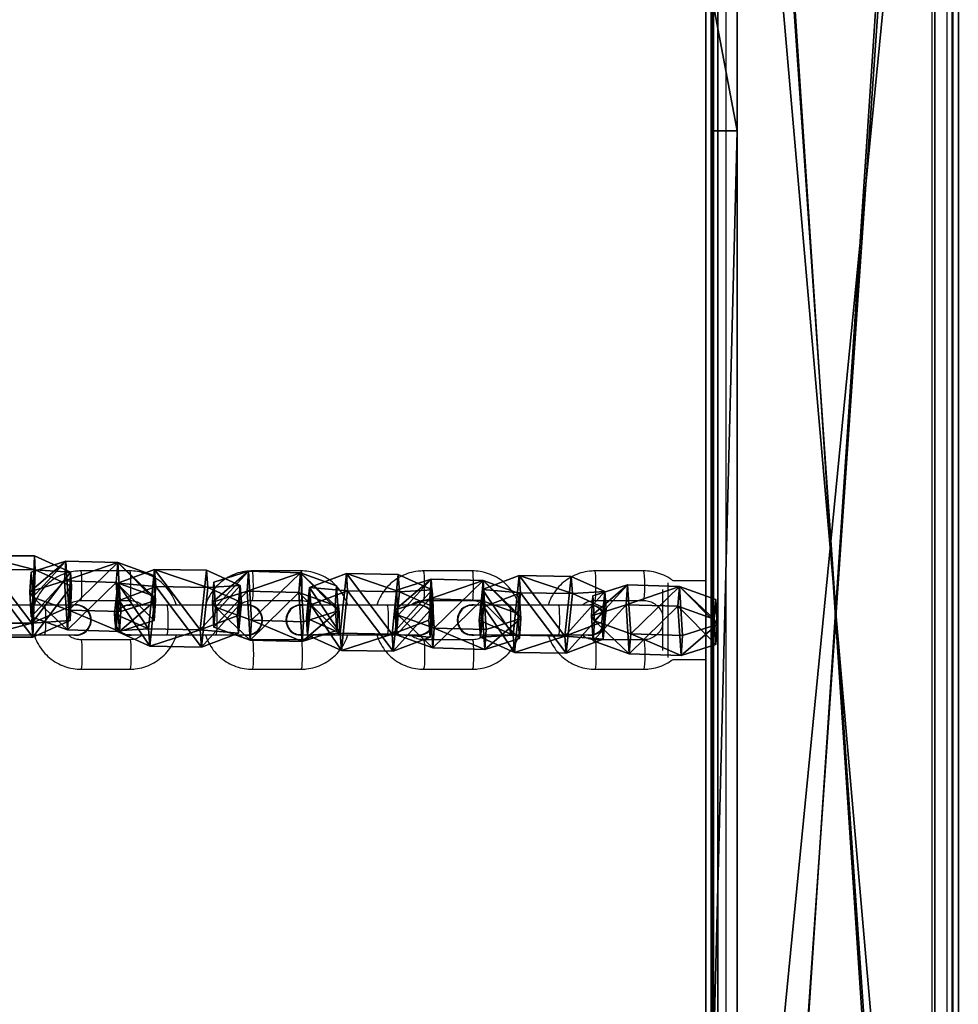
# Model space of a CAD drawing. Units: centimetres. Extents: x -271 to 270, y -194 to 194.
# Drawn here: x 101 to 120, y -8 to 12 of the extents above; entities that cross this region are included whole.
import ezdxf

# ---------------------------------------------------------------- set-up
doc = ezdxf.new("R2010")
doc.units = ezdxf.units.CM
doc.header["$LTSCALE"] = 2.54
doc.layers.get('0').update_dxf_attribs({"true_color": 0xff5454})
doc.layers.add('sketchup', color=7, linetype='Continuous', true_color=0x664400)
doc.layers.add('VP-EQ', color=7, linetype='Continuous', true_color=0x8a3492)

# ---------------------------------------------------------------- blocks, each defined once
blk = doc.blocks.new('Grupuj_25')
at = {"color": 0}
mesh = blk.add_polyface(dxfattribs=at)
corners = [(0, 1.284), (0.723, 0), (0, 0.416), (0.723, 1.7), (1.783, 1.7), (1.783, 0), (2.506, 1.284), (2.506, 0.416)]
mesh.append_faces([[corners[k] for k in face] for face in [(0, 1, 2), (5, 6, 7)]], dxfattribs={"vtx0": -1, "color": 0})
mesh.append_faces([[corners[k] for k in face] for face in [(1, 4, 5)]], dxfattribs={"vtx0": -1, "vtx1": -1, "color": 0})
mesh.append_faces([[corners[k] for k in face] for face in [(1, 0, 3), (1, 3, 4), (5, 4, 6)]], dxfattribs={"vtx0": -1, "vtx2": -1, "color": 0})
mesh = blk.add_polyface(dxfattribs=at)
corners = [(0, 1.284), (0.723, 1.7, 0.5), (0.723, 1.7), (0, 1.284, 0.5)]
mesh.append_faces([[corners[k] for k in face] for face in [(0, 1, 2), (1, 0, 3)]], dxfattribs={"vtx0": -1, "color": 0})
mesh = blk.add_polyface(dxfattribs=at)
corners = [(0.723, 0, 0.5), (0, 1.284, 0.5), (0, 0.416, 0.5), (0.723, 1.7, 0.5), (1.783, 1.7, 0.5), (1.783, 0, 0.5), (2.506, 1.284, 0.5), (2.506, 0.416, 0.5)]
mesh.append_faces([[corners[k] for k in face] for face in [(0, 1, 2), (6, 5, 7)]], dxfattribs={"vtx0": -1, "color": 0})
mesh.append_faces([[corners[k] for k in face] for face in [(1, 0, 3), (3, 0, 4), (4, 5, 6)]], dxfattribs={"vtx0": -1, "vtx1": -1, "color": 0})
mesh.append_faces([[corners[k] for k in face] for face in [(4, 0, 5)]], dxfattribs={"vtx0": -1, "vtx2": -1, "color": 0})
mesh = blk.add_polyface(dxfattribs=at)
corners = [(0.723, 1.7, 0.5), (1.783, 1.7), (0.723, 1.7), (1.783, 1.7, 0.5)]
mesh.append_faces([[corners[k] for k in face] for face in [(0, 1, 2), (1, 0, 3)]], dxfattribs={"vtx0": -1, "color": 0})
mesh = blk.add_polyface(dxfattribs=at)
corners = [(1.783, 1.7, 0.5), (2.506, 1.284), (1.783, 1.7), (2.506, 1.284, 0.5)]
mesh.append_faces([[corners[k] for k in face] for face in [(0, 1, 2), (1, 0, 3)]], dxfattribs={"vtx0": -1, "color": 0})
mesh = blk.add_polyface(dxfattribs=at)
corners = [(0, 0.416, 0.5), (0, 1.284), (0, 0.416), (0, 1.284, 0.5)]
mesh.append_faces([[corners[k] for k in face] for face in [(0, 1, 2), (1, 0, 3)]], dxfattribs={"vtx0": -1, "color": 0})
mesh = blk.add_polyface(dxfattribs=at)
corners = [(2.506, 1.284), (2.506, 0.416, 0.5), (2.506, 0.416), (2.506, 1.284, 0.5)]
mesh.append_faces([[corners[k] for k in face] for face in [(0, 1, 2), (1, 0, 3)]], dxfattribs={"vtx0": -1, "color": 0})
mesh = blk.add_polyface(dxfattribs=at)
corners = [(0.723, 0), (0, 0.416, 0.5), (0, 0.416), (0.723, 0, 0.5)]
mesh.append_faces([[corners[k] for k in face] for face in [(0, 1, 2), (1, 0, 3)]], dxfattribs={"vtx0": -1, "color": 0})
mesh = blk.add_polyface(dxfattribs=at)
corners = [(2.506, 0.416, 0.5), (1.783, 0), (2.506, 0.416), (1.783, 0, 0.5)]
mesh.append_faces([[corners[k] for k in face] for face in [(0, 1, 2), (1, 0, 3)]], dxfattribs={"vtx0": -1, "color": 0})
mesh = blk.add_polyface(dxfattribs=at)
corners = [(1.783, 0, 0.5), (0.723, 0), (1.783, 0), (0.723, 0, 0.5)]
mesh.append_faces([[corners[k] for k in face] for face in [(0, 1, 2), (1, 0, 3)]], dxfattribs={"vtx0": -1, "color": 0})
blk = doc.blocks.new('3DGeom-1687_Defintion_1')
at = {"color": 253, "true_color": 0xa5aaae, "xscale": 1332.167535723947, "yscale": 1332.167535723947, "zscale": 1332.167535723946, "rotation": 270.0000000000001}
blk.add_blockref('Grupuj_25', (-1026, 1999, -372), dxfattribs=at)
blk = doc.blocks.new('Komponent_16')
at = {"color": 0, "extrusion": (0.808859, -0.414093, 0.417462)}
ref = blk.add_blockref('3DGeom-1687_Defintion_1', (8.302, 8.667, 0.759), dxfattribs=dict(at, xscale=0.0007506621166614276, yscale=0.0007504101083994012, zscale=-0.0007508967011122215, rotation=138.0397239518479))
ref.add_attrib('Skp_ComponentInstanceName', 'oczko', (0, 0), dxfattribs={"height": 0.2})
at = {"color": 0, "extrusion": (0.6998, 0.485814, -0.523703)}
ref = blk.add_blockref('3DGeom-1687_Defintion_1', (5.371, 8.535, 0.489), dxfattribs=dict(at, xscale=0.0007506235648858126, yscale=0.000750486656375314, zscale=-0.0007508964359663698, rotation=144.3331766052587))
ref.add_attrib('Skp_ComponentInstanceName', 'oczko', (0, 0), dxfattribs={"height": 0.2})
at = {"color": 0, "extrusion": (0.808859, -0.414093, 0.417462)}
ref = blk.add_blockref('3DGeom-1687_Defintion_1', (5.813, 5.881, 0.685), dxfattribs=dict(at, xscale=0.0007506621166614276, yscale=0.0007504101083994012, zscale=-0.0007508967011122215, rotation=138.0397239518479))
ref.add_attrib('Skp_ComponentInstanceName', 'oczko', (0, 0), dxfattribs={"height": 0.2})
at = {"color": 0, "extrusion": (0.6998, 0.485814, -0.523703)}
ref = blk.add_blockref('3DGeom-1687_Defintion_1', (3.441, 5.539, 0.7), dxfattribs=dict(at, xscale=0.0007506235648858126, yscale=0.000750486656375314, zscale=-0.0007508964359663698, rotation=144.3331766052587))
ref.add_attrib('Skp_ComponentInstanceName', 'oczko', (0, 0), dxfattribs={"height": 0.2})
at = {"color": 0, "extrusion": (0.808859, -0.414093, 0.417462)}
ref = blk.add_blockref('3DGeom-1687_Defintion_1', (3.317, 2.703, 0.483), dxfattribs=dict(at, xscale=0.0007506621166614276, yscale=0.0007504101083994012, zscale=-0.0007508967011122215, rotation=138.0397239518479))
ref.add_attrib('Skp_ComponentInstanceName', 'oczko', (0, 0), dxfattribs={"height": 0.2})
at = {"color": 0, "extrusion": (0.6998, 0.485814, -0.523703)}
ref = blk.add_blockref('3DGeom-1687_Defintion_1', (1.072, 2.099, 0.798), dxfattribs=dict(at, xscale=0.0007506235648858126, yscale=0.000750486656375314, zscale=-0.0007508964359663698, rotation=144.3331766052587))
ref.add_attrib('Skp_ComponentInstanceName', 'oczko', (0, 0), dxfattribs={"height": 0.2})
at = {"color": 0, "extrusion": (0.808859, -0.414093, 0.417462)}
ref = blk.add_blockref('3DGeom-1687_Defintion_1', (-8.683, -11.213, 0.359), dxfattribs=dict(at, xscale=0.0007506621166614276, yscale=0.0007504101083994012, zscale=-0.0007508967011122215, rotation=138.0397239518479))
ref.add_attrib('Skp_ComponentInstanceName', 'oczko', (0, 0), dxfattribs={"height": 0.2})
at = {"color": 0, "extrusion": (0.6998, 0.485814, -0.523703)}
ref = blk.add_blockref('3DGeom-1687_Defintion_1', (-7.24, -9.414, 0.621), dxfattribs=dict(at, xscale=0.0007506235648858126, yscale=0.000750486656375314, zscale=-0.0007508964359663698, rotation=144.3331766052587))
ref.add_attrib('Skp_ComponentInstanceName', 'oczko', (0, 0), dxfattribs={"height": 0.2})
ref = blk.add_blockref('3DGeom-1687_Defintion_1', (-5.309, -6.418, 0.41), dxfattribs=dict(at, xscale=0.0007506235648858126, yscale=0.000750486656375314, zscale=-0.0007508964359663698, rotation=144.3331766052587))
ref.add_attrib('Skp_ComponentInstanceName', 'oczko', (0, 0), dxfattribs={"height": 0.2})
at = {"color": 0, "extrusion": (0.808859, -0.414093, 0.417462)}
ref = blk.add_blockref('3DGeom-1687_Defintion_1', (-6.187, -8.034, 0.562), dxfattribs=dict(at, xscale=0.0007506621166614276, yscale=0.0007504101083994012, zscale=-0.0007508967011122215, rotation=138.0397239518479))
ref.add_attrib('Skp_ComponentInstanceName', 'oczko', (0, 0), dxfattribs={"height": 0.2})
ref = blk.add_blockref('3DGeom-1687_Defintion_1', (-3.698, -5.249, 0.635), dxfattribs=dict(at, xscale=0.0007506621166614276, yscale=0.0007504101083994012, zscale=-0.0007508967011122215, rotation=138.0397239518479))
ref.add_attrib('Skp_ComponentInstanceName', 'oczko', (0, 0), dxfattribs={"height": 0.2})
at = {"layer": 'sketchup', "color": 0, "extrusion": (-0.589445, -0.547161, 0.59428)}
ref = blk.add_blockref('3DGeom-1687_Defintion_1', (-10.173, 18.112, -0.645), dxfattribs=dict(at, xscale=0.0007796503141196773, yscale=0.0007505092441554471, zscale=-0.0007233295431599084, rotation=213.2383579605612))
ref.add_attrib('Skp_ComponentInstanceName', 'oczko', (0, 0), dxfattribs={"layer": '0', "height": 0.2})
at = {"layer": 'sketchup', "color": 0, "extrusion": (0.808959, -0.363943, 0.461661)}
ref = blk.add_blockref('3DGeom-1687_Defintion_1', (13.356, 13.686, 2.143), dxfattribs=dict(at, xscale=0.0007506622799519474, yscale=0.0007494815932474122, zscale=-0.0007518233055449228, rotation=136.7333362395449))
ref.add_attrib('Skp_ComponentInstanceName', 'oczko', (0, 0), dxfattribs={"layer": '0', "height": 0.2})
at = {"layer": 'sketchup', "color": 0, "extrusion": (0.589136, 0.536711, -0.604037)}
ref = blk.add_blockref('3DGeom-1687_Defintion_1', (8.461, 15.272, 0.293), dxfattribs=dict(at, xscale=0.0007796405611625009, yscale=0.0007504981495457224, zscale=-0.0007233516633889026, rotation=146.4655022471769))
ref.add_attrib('Skp_ComponentInstanceName', 'oczko', (0, 0), dxfattribs={"layer": '0', "height": 0.2})
at = {"layer": 'sketchup', "color": 0, "extrusion": (0.808859, -0.414093, 0.417462)}
ref = blk.add_blockref('3DGeom-1687_Defintion_1', (10.787, 11.461, 0.9), dxfattribs=dict(at, xscale=0.0007506621166614275, yscale=0.0007504101083994005, zscale=-0.0007508967011122212, rotation=138.0397239518479))
ref.add_attrib('Skp_ComponentInstanceName', 'oczko', (0, 0), dxfattribs={"layer": '0', "height": 0.2})
at = {"layer": 'sketchup', "color": 0, "extrusion": (0.6998, 0.485814, -0.523703)}
ref = blk.add_blockref('3DGeom-1687_Defintion_1', (7.723, 11.658, 0.609), dxfattribs=dict(at, xscale=0.0007506235648858129, yscale=0.0007504866563753139, zscale=-0.0007508964359663696, rotation=144.3331766052587))
ref.add_attrib('Skp_ComponentInstanceName', 'oczko', (0, 0), dxfattribs={"layer": '0', "height": 0.2})
at = {"layer": 'sketchup', "color": 0, "extrusion": (-0.589445, -0.547161, 0.59428)}
ref = blk.add_blockref('3DGeom-1687_Defintion_1', (-0.712, 2.36, -0.691), dxfattribs=dict(at, xscale=0.0007796503141196773, yscale=0.0007505092441554471, zscale=-0.0007233295431599084, rotation=213.2383579605612))
ref.add_attrib('Skp_ComponentInstanceName', 'oczko', (0, 0), dxfattribs={"layer": '0', "height": 0.2})
at = {"layer": 'sketchup', "color": 0, "extrusion": (0.808959, -0.363943, 0.461661)}
ref = blk.add_blockref('3DGeom-1687_Defintion_1', (1.084, 0.075, 0.792), dxfattribs=dict(at, xscale=0.0007506622799519474, yscale=0.0007494815932474122, zscale=-0.0007518233055449228, rotation=136.7333362395449))
ref.add_attrib('Skp_ComponentInstanceName', 'oczko', (0, 0), dxfattribs={"layer": '0', "height": 0.2})
at = {"layer": 'sketchup', "color": 0, "extrusion": (0.589136, 0.536711, -0.604037)}
ref = blk.add_blockref('3DGeom-1687_Defintion_1', (-1.087, -0.426, 0.602), dxfattribs=dict(at, xscale=0.0007796405611625009, yscale=0.0007504981495457224, zscale=-0.0007233516633889026, rotation=146.4655022471769))
ref.add_attrib('Skp_ComponentInstanceName', 'oczko', (0, 0), dxfattribs={"layer": '0', "height": 0.2})
at = {"layer": 'sketchup', "color": 0, "extrusion": (0.6998, 0.485814, -0.523703)}
ref = blk.add_blockref('3DGeom-1687_Defintion_1', (-2.958, -3.294, 0.53), dxfattribs=dict(at, xscale=0.0007506235648858129, yscale=0.0007504866563753139, zscale=-0.0007508964359663696, rotation=144.3331766052587))
ref.add_attrib('Skp_ComponentInstanceName', 'oczko', (0, 0), dxfattribs={"layer": '0', "height": 0.2})
at = {"layer": 'sketchup', "color": 0, "extrusion": (0.808859, -0.414093, 0.417462)}
ref = blk.add_blockref('3DGeom-1687_Defintion_1', (-1.213, -2.455, 0.777), dxfattribs=dict(at, xscale=0.0007506621166614275, yscale=0.0007504101083994005, zscale=-0.0007508967011122212, rotation=138.0397239518479))
ref.add_attrib('Skp_ComponentInstanceName', 'oczko', (0, 0), dxfattribs={"layer": '0', "height": 0.2})
blk = doc.blocks.new('Grupuj_17')
at = {"color": 0}
mesh = blk.add_polyface(dxfattribs=at)
corners = [(4.027, 46.2, 3.9), (0, 0, 3.9), (0, 46.2, 3.9), (4.027, 0, 3.9)]
mesh.append_faces([[corners[k] for k in face] for face in [(0, 1, 2), (1, 0, 3)]], dxfattribs={"vtx0": -1, "color": 0})
mesh = blk.add_polyface(dxfattribs=at)
corners = [(0, 46.2, 4.4), (0, 0, 3.9), (0, 0, 4.4), (0, 46.2, 3.9)]
mesh.append_faces([[corners[k] for k in face] for face in [(0, 1, 2), (1, 0, 3)]], dxfattribs={"vtx0": -1, "color": 0})
mesh = blk.add_polyface(dxfattribs=at)
corners = [(4.527, 0, 4.4), (0, 46.2, 4.4), (0, 0, 4.4), (4.527, 46.2, 4.4)]
mesh.append_faces([[corners[k] for k in face] for face in [(0, 1, 2), (1, 0, 3)]], dxfattribs={"vtx0": -1, "color": 0})
mesh = blk.add_polyface(dxfattribs=at)
corners = [(4.027, 46.2, 3.9), (4.027, 0, 2.105), (4.027, 0, 3.9), (4.027, 10.75, 0.841), (4.027, 13.316), (4.027, 35.612, 0.853), (4.027, 32.945), (4.027, 46.2, 2.105)]
mesh.append_faces([[corners[k] for k in face] for face in [(0, 1, 2), (4, 5, 6), (5, 0, 7)]], dxfattribs={"vtx0": -1, "color": 0})
mesh.append_faces([[corners[k] for k in face] for face in [(1, 0, 3), (3, 0, 4)]], dxfattribs={"vtx0": -1, "vtx1": -1, "color": 0})
mesh.append_faces([[corners[k] for k in face] for face in [(4, 0, 5)]], dxfattribs={"vtx0": -1, "vtx1": -1, "vtx2": -1, "color": 0})
mesh = blk.add_polyface(dxfattribs=at)
corners = [(4.527, 0, 2.105), (4.527, 46.2, 4.4), (4.527, 0, 4.4), (4.527, 10.75, 0.841), (4.527, 13.316), (4.527, 32.945), (4.527, 35.612, 0.853), (4.527, 46.2, 2.105)]
mesh.append_faces([[corners[k] for k in face] for face in [(0, 1, 2), (1, 6, 7)]], dxfattribs={"vtx0": -1, "color": 0})
mesh.append_faces([[corners[k] for k in face] for face in [(1, 0, 3), (1, 3, 4), (1, 4, 5), (1, 5, 6)]], dxfattribs={"vtx0": -1, "vtx2": -1, "color": 0})
mesh = blk.add_polyface(dxfattribs=at)
corners = [(4.527, 35.612, 0.853), (4.027, 32.945), (4.027, 35.612, 0.853), (4.527, 32.945)]
mesh.append_faces([[corners[k] for k in face] for face in [(0, 1, 2), (1, 0, 3)]], dxfattribs={"vtx0": -1, "color": 0})
mesh = blk.add_polyface(dxfattribs=at)
corners = [(4.027, 32.945), (4.527, 13.316), (4.027, 13.316), (4.527, 32.945)]
mesh.append_faces([[corners[k] for k in face] for face in [(0, 1, 2), (1, 0, 3)]], dxfattribs={"vtx0": -1, "color": 0})
blk = doc.blocks.new('Komponent_8')
at = {"color": 0}
blk.add_blockref('Grupuj_17', (0, 0), dxfattribs=at)
blk = doc.blocks.new('Grupuj_16')
at = {"color": 0}
mesh = blk.add_polyface(dxfattribs=at)
corners = [(0, 71.35, 3), (0, -0.552), (0, -0.552, 3), (0, 71.35)]
mesh.append_faces([[corners[k] for k in face] for face in [(0, 1, 2), (1, 0, 3)]], dxfattribs={"vtx0": -1, "color": 0})
mesh = blk.add_polyface(dxfattribs=at)
corners = [(4.989, -0.552, 3), (0, 71.35, 3), (0, -0.552, 3), (4.989, 71.35, 3)]
mesh.append_faces([[corners[k] for k in face] for face in [(0, 1, 2), (1, 0, 3)]], dxfattribs={"vtx0": -1, "color": 0})
mesh = blk.add_polyface(dxfattribs=at)
corners = [(4.989, 71.35), (0, -0.552), (0, 71.35), (4.989, -0.552)]
mesh.append_faces([[corners[k] for k in face] for face in [(0, 1, 2), (1, 0, 3)]], dxfattribs={"vtx0": -1, "color": 0})
mesh = blk.add_polyface(dxfattribs=at)
corners = [(4.989, 71.35), (4.989, -0.552, 3), (4.989, -0.552), (4.989, 71.35, 3)]
mesh.append_faces([[corners[k] for k in face] for face in [(0, 1, 2), (1, 0, 3)]], dxfattribs={"vtx0": -1, "color": 0})
blk = doc.blocks.new('Komponent_7')
at = {"color": 0}
blk.add_blockref('Grupuj_16', (0, 0), dxfattribs=at)
blk = doc.blocks.new('Grupuj_15')
at = {"color": 0}
mesh = blk.add_polyface(dxfattribs=at)
corners = [(4.79, 71.902), (0, 0), (0, 71.902), (4.79, 0)]
mesh.append_faces([[corners[k] for k in face] for face in [(0, 1, 2), (1, 0, 3)]], dxfattribs={"vtx0": -1, "color": 0})
mesh = blk.add_polyface(dxfattribs=at)
corners = [(0, 71.902, 1.5), (0, 0), (0, 0, 1.5), (0, 71.902)]
mesh.append_faces([[corners[k] for k in face] for face in [(0, 1, 2), (1, 0, 3)]], dxfattribs={"vtx0": -1, "color": 0})
mesh = blk.add_polyface(dxfattribs=at)
corners = [(4.79, 0, 1.5), (0, 71.902, 1.5), (0, 0, 1.5), (4.79, 71.902, 1.5)]
mesh.append_faces([[corners[k] for k in face] for face in [(0, 1, 2), (1, 0, 3)]], dxfattribs={"vtx0": -1, "color": 0})
mesh = blk.add_polyface(dxfattribs=at)
corners = [(4.79, 71.902), (4.79, 0, 1.5), (4.79, 0), (4.79, 71.902, 1.5)]
mesh.append_faces([[corners[k] for k in face] for face in [(0, 1, 2), (1, 0, 3)]], dxfattribs={"vtx0": -1, "color": 0})
blk = doc.blocks.new('Komponent_6')
at = {"color": 0}
blk.add_blockref('Grupuj_15', (0, 0), dxfattribs=at)
blk = doc.blocks.new('Komponent_9')
at = {"color": 253, "true_color": 0xa7a7a7}
for name, p in [('Komponent_7', (0, 0.552, 4.4)), ('Komponent_8', (0.478, 12.85))]:
    blk.add_blockref(name, p, dxfattribs=at)
at = {"color": 18, "true_color": 0x020202}
blk.add_blockref('Komponent_6', (0.11, 0, 7.4), dxfattribs=at)
blk = doc.blocks.new('Grupuj_1')
at = {"color": 0, "extrusion": (0, 0, -1), "zscale": -1}
blk.add_blockref('Komponent_9', (-241.007, 8.09, -24.576), dxfattribs=at)
at = {"color": 0, "extrusion": (-0.625713, 0, 0.780053), "rotation": 180}
blk.add_blockref('Komponent_16', (-43.455, 189.612, -115.973), dxfattribs=at)
blk = doc.blocks.new('0404n')
at = {"color": 7, "linetype": 'Continuous', "lineweight": 25}
for p, q in [((-183.751, -8.78), (-183.751, 62.52)), ((-183.451, 62.52), (-183.451, -8.78)), ((-179.251, -8.78), (-179.251, 62.52)), ((-178.951, 62.52), (-178.951, -8.78)), ((-183.851, -8.53), (-183.851, 62.27)), ((-178.851, 62.27), (-178.851, -8.53)), ((-183.861, 3.87), (-183.861, 50.07)), ((-195.59, 27.92), (-196.587, 27.92)), ((-192.101, 27.92), (-193.098, 27.92)), ((-188.612, 27.92), (-189.609, 27.92)), ((-185.123, 27.92), (-186.12, 27.92)), ((-183.861, 27.72), (-184.525, 27.72)), ((-184.735, 26.301), (-184.735, 27.539)), ((-196.587, 27.32), (-195.59, 27.32)), ((-193.098, 27.32), (-192.101, 27.32)), ((-189.609, 27.32), (-188.612, 27.32)), ((-186.12, 27.32), (-185.123, 27.32)), ((-197.33, 27.22), (-198.327, 27.22)), ((-196.685, 27.22), (-197.33, 27.22)), ((-196.688, 27.23), (-196.766, 27.22)), ((-196.685, 27.23), (-196.763, 27.22)), ((-196.685, 27.23), (-196.688, 27.23)), ((-195.589, 27.23), (-195.592, 27.23)), ((-194.837, 27.22), (-195.588, 27.22)), ((-193.841, 27.22), (-194.837, 27.22)), ((-193.195, 27.22), (-193.841, 27.22)), ((-193.199, 27.23), (-193.277, 27.22)), ((-193.196, 27.23), (-193.274, 27.22)), ((-193.196, 27.23), (-193.199, 27.23)), ((-192.099, 27.23), (-192.103, 27.23)), ((-191.348, 27.22), (-192.099, 27.22)), ((-190.351, 27.22), (-191.348, 27.22)), ((-189.706, 27.22), (-190.351, 27.22)), ((-189.71, 27.23), (-189.788, 27.22)), ((-189.707, 27.23), (-189.785, 27.22)), ((-189.707, 27.23), (-189.71, 27.23)), ((-188.61, 27.23), (-188.613, 27.23)), ((-187.859, 27.22), (-188.61, 27.22)), ((-186.862, 27.22), (-187.859, 27.22)), ((-186.217, 27.22), (-186.862, 27.22)), ((-186.221, 27.23), (-186.299, 27.22)), ((-186.218, 27.23), (-186.295, 27.22)), ((-186.218, 27.23), (-186.221, 27.23)), ((-198.327, 26.62), (-197.33, 26.62)), ((-197.33, 26.62), (-196.685, 26.62)), ((-196.766, 26.62), (-196.688, 26.61)), ((-196.688, 26.61), (-196.685, 26.61)), ((-195.59, 26.52), (-196.587, 26.52)), ((-195.592, 26.61), (-195.589, 26.61)), ((-195.588, 26.62), (-194.837, 26.62)), ((-194.837, 26.62), (-193.841, 26.62)), ((-193.841, 26.62), (-193.195, 26.62)), ((-193.277, 26.62), (-193.199, 26.61)), ((-193.199, 26.61), (-193.196, 26.61)), ((-192.101, 26.52), (-193.098, 26.52)), ((-192.103, 26.61), (-192.099, 26.61)), ((-192.099, 26.62), (-191.348, 26.62)), ((-191.348, 26.62), (-190.351, 26.62)), ((-190.351, 26.62), (-189.706, 26.62)), ((-189.788, 26.62), (-189.71, 26.61)), ((-189.71, 26.61), (-189.707, 26.61)), ((-188.612, 26.52), (-189.609, 26.52)), ((-188.613, 26.61), (-188.61, 26.61)), ((-188.61, 26.62), (-187.859, 26.62)), ((-187.859, 26.62), (-186.862, 26.62)), ((-186.862, 26.62), (-186.217, 26.62)), ((-186.299, 26.62), (-186.221, 26.61)), ((-186.221, 26.61), (-186.218, 26.61)), ((-185.123, 26.52), (-186.12, 26.52)), ((-184.524, 26.12), (-183.861, 26.12)), ((-196.587, 25.92), (-195.59, 25.92)), ((-193.098, 25.92), (-192.101, 25.92)), ((-189.609, 25.92), (-188.612, 25.92)), ((-186.12, 25.92), (-185.123, 25.92))]:
    blk.add_line(p, q, dxfattribs=at)
at = {"color": 8, "linetype": 'Continuous', "lineweight": 25}
blk.add_line((-184.635, 27.681), (-184.635, 26.159), dxfattribs=at)
at = {"color": 8, "linetype": 'Continuous', "lineweight": 25, "flags": 128}
for points in [[(-196.587, 27.32), (-196.583, 27.325), (-196.575, 27.36), (-196.569, 27.427), (-196.565, 27.517), (-196.564, 27.62), (-196.565, 27.723), (-196.569, 27.813), (-196.575, 27.88), (-196.583, 27.915), (-196.587, 27.92)], [(-195.59, 27.32), (-195.586, 27.325), (-195.578, 27.36), (-195.572, 27.427), (-195.568, 27.517), (-195.567, 27.62), (-195.568, 27.723), (-195.572, 27.813), (-195.578, 27.88), (-195.586, 27.915), (-195.59, 27.92)], [(-193.098, 27.32), (-193.094, 27.325), (-193.086, 27.36), (-193.08, 27.427), (-193.076, 27.517), (-193.074, 27.62), (-193.076, 27.723), (-193.08, 27.813), (-193.086, 27.88), (-193.094, 27.915), (-193.098, 27.92)], [(-192.101, 27.32), (-192.097, 27.325), (-192.089, 27.36), (-192.083, 27.427), (-192.079, 27.517), (-192.077, 27.62), (-192.079, 27.723), (-192.083, 27.813), (-192.089, 27.88), (-192.097, 27.915), (-192.101, 27.92)], [(-189.609, 27.32), (-189.605, 27.325), (-189.597, 27.36), (-189.591, 27.427), (-189.587, 27.517), (-189.585, 27.62), (-189.587, 27.723), (-189.591, 27.813), (-189.597, 27.88), (-189.605, 27.915), (-189.609, 27.92)], [(-188.612, 27.32), (-188.608, 27.325), (-188.6, 27.36), (-188.594, 27.427), (-188.59, 27.517), (-188.588, 27.62), (-188.59, 27.723), (-188.594, 27.813), (-188.6, 27.88), (-188.608, 27.915), (-188.612, 27.92)], [(-186.119, 27.32), (-186.115, 27.325), (-186.108, 27.36), (-186.101, 27.427), (-186.097, 27.517), (-186.096, 27.62), (-186.097, 27.723), (-186.101, 27.813), (-186.108, 27.88), (-186.115, 27.915), (-186.12, 27.92)], [(-185.123, 27.32), (-185.119, 27.325), (-185.111, 27.36), (-185.105, 27.427), (-185.1, 27.517), (-185.099, 27.62), (-185.1, 27.723), (-185.105, 27.813), (-185.111, 27.88), (-185.119, 27.915), (-185.123, 27.92)], [(-197.33, 27.22), (-197.322, 27.202), (-197.315, 27.15), (-197.309, 27.07), (-197.307, 26.972), (-197.307, 26.868), (-197.309, 26.77), (-197.315, 26.69), (-197.322, 26.638), (-197.33, 26.62), (-197.33, 26.62)], [(-194.837, 27.22), (-194.829, 27.202), (-194.822, 27.15), (-194.817, 27.07), (-194.814, 26.972), (-194.814, 26.868), (-194.817, 26.77), (-194.822, 26.69), (-194.829, 26.638), (-194.837, 26.62), (-194.837, 26.62)], [(-193.841, 27.22), (-193.832, 27.202), (-193.825, 27.15), (-193.82, 27.07), (-193.817, 26.972), (-193.817, 26.868), (-193.82, 26.77), (-193.825, 26.69), (-193.832, 26.638), (-193.841, 26.62), (-193.841, 26.62)], [(-191.348, 27.22), (-191.34, 27.202), (-191.333, 27.15), (-191.328, 27.07), (-191.325, 26.972), (-191.325, 26.868), (-191.328, 26.77), (-191.333, 26.69), (-191.34, 26.638), (-191.348, 26.62), (-191.348, 26.62)], [(-190.351, 27.22), (-190.343, 27.202), (-190.336, 27.15), (-190.331, 27.07), (-190.328, 26.972), (-190.328, 26.868), (-190.331, 26.77), (-190.336, 26.69), (-190.343, 26.638), (-190.351, 26.62), (-190.351, 26.62)], [(-187.859, 27.22), (-187.851, 27.202), (-187.844, 27.15), (-187.839, 27.07), (-187.836, 26.972), (-187.836, 26.868), (-187.839, 26.77), (-187.844, 26.69), (-187.851, 26.638), (-187.859, 26.62), (-187.859, 26.62)], [(-186.862, 27.22), (-186.854, 27.202), (-186.847, 27.15), (-186.842, 27.07), (-186.839, 26.972), (-186.839, 26.868), (-186.842, 26.77), (-186.847, 26.69), (-186.854, 26.638), (-186.862, 26.62), (-186.862, 26.62)], [(-196.587, 26.52), (-196.583, 26.515), (-196.575, 26.48), (-196.569, 26.413), (-196.565, 26.323), (-196.564, 26.22), (-196.565, 26.117), (-196.569, 26.027), (-196.575, 25.96), (-196.583, 25.925), (-196.587, 25.92)], [(-195.59, 26.52), (-195.586, 26.515), (-195.578, 26.48), (-195.572, 26.413), (-195.568, 26.323), (-195.567, 26.22), (-195.568, 26.117), (-195.572, 26.027), (-195.578, 25.96), (-195.586, 25.925), (-195.59, 25.92)], [(-193.098, 26.52), (-193.094, 26.515), (-193.086, 26.48), (-193.08, 26.413), (-193.076, 26.323), (-193.074, 26.22), (-193.076, 26.117), (-193.08, 26.027), (-193.086, 25.96), (-193.094, 25.925), (-193.098, 25.92)], [(-192.101, 26.52), (-192.097, 26.515), (-192.089, 26.48), (-192.083, 26.413), (-192.079, 26.323), (-192.077, 26.22), (-192.079, 26.117), (-192.083, 26.027), (-192.089, 25.96), (-192.097, 25.925), (-192.101, 25.92)], [(-189.609, 26.52), (-189.605, 26.515), (-189.597, 26.48), (-189.591, 26.413), (-189.587, 26.323), (-189.585, 26.22), (-189.587, 26.117), (-189.591, 26.027), (-189.597, 25.96), (-189.605, 25.925), (-189.609, 25.92)], [(-188.612, 26.52), (-188.608, 26.515), (-188.6, 26.48), (-188.594, 26.413), (-188.59, 26.323), (-188.588, 26.22), (-188.59, 26.117), (-188.594, 26.027), (-188.6, 25.96), (-188.608, 25.925), (-188.612, 25.92)], [(-186.119, 26.52), (-186.115, 26.515), (-186.108, 26.48), (-186.101, 26.413), (-186.097, 26.323), (-186.096, 26.22), (-186.097, 26.117), (-186.101, 26.027), (-186.108, 25.96), (-186.115, 25.925), (-186.12, 25.92)], [(-185.123, 26.52), (-185.119, 26.515), (-185.111, 26.48), (-185.105, 26.413), (-185.1, 26.323), (-185.099, 26.22), (-185.1, 26.117), (-185.105, 26.027), (-185.111, 25.96), (-185.119, 25.925), (-185.123, 25.92)]]:
    blk.add_lwpolyline(points, dxfattribs=at)
at = {"color": 7, "linetype": 'Continuous', "lineweight": 25}
for centre, radius, start, end in [((-196.686, 26.92), 0.31, 255.5471, 89.906), ((-196.685, 26.92), 0.3, 270, 90), ((-195.591, 26.92), 0.31, 90.1164, 269.8836), ((-195.588, 26.92), 0.31, 75.5198, 284.4802), ((-193.197, 26.92), 0.31, 255.5471, 89.906), ((-193.195, 26.92), 0.3, 270, 90), ((-192.102, 26.92), 0.31, 90.1171, 269.8829), ((-192.099, 26.92), 0.31, 75.5203, 284.4797), ((-189.707, 26.92), 0.31, 255.5465, 89.9043), ((-189.706, 26.92), 0.3, 270, 90), ((-188.613, 26.92), 0.31, 90.1156, 269.8844), ((-188.61, 26.92), 0.31, 75.5203, 284.4797), ((-186.218, 26.92), 0.31, 255.5458, 89.9051), ((-186.217, 26.92), 0.3, 270, 90)]:
    blk.add_arc(centre, radius, start, end, dxfattribs=at)
for points, knots in [([(-196.587, 27.92), (-196.624, 27.919), (-196.72, 27.916), (-196.873, 27.883), (-197.039, 27.818), (-197.19, 27.723), (-197.323, 27.604), (-197.431, 27.462), (-197.503, 27.332), (-197.527, 27.248), (-197.535, 27.22)], [0, 0, 0, 0, 0.087959, 0.228491, 0.369129, 0.509777, 0.650436, 0.791116, 0.931826, 1, 1, 1, 1]), ([(-194.639, 27.22), (-194.659, 27.274), (-194.699, 27.384), (-194.795, 27.533), (-194.916, 27.664), (-195.058, 27.772), (-195.217, 27.853), (-195.385, 27.904), (-195.511, 27.919), (-195.579, 27.92), (-195.59, 27.92)], [0, 0, 0, 0, 0.136475, 0.277151, 0.417812, 0.558448, 0.699052, 0.839636, 0.972846, 1, 1, 1, 1]), ([(-193.098, 27.92), (-193.135, 27.919), (-193.231, 27.916), (-193.384, 27.883), (-193.55, 27.818), (-193.701, 27.723), (-193.834, 27.604), (-193.941, 27.462), (-194.014, 27.332), (-194.038, 27.248), (-194.046, 27.22)], [0, 0, 0, 0, 0.087967, 0.228498, 0.369135, 0.509781, 0.650439, 0.791118, 0.931826, 1, 1, 1, 1]), ([(-191.15, 27.22), (-191.169, 27.274), (-191.21, 27.384), (-191.306, 27.533), (-191.427, 27.664), (-191.569, 27.772), (-191.728, 27.853), (-191.896, 27.904), (-192.022, 27.919), (-192.09, 27.92), (-192.101, 27.92)], [0, 0, 0, 0, 0.1364749, 0.277151, 0.4178054, 0.5584485, 0.699053, 0.8396358, 0.9728463, 1, 1, 1, 1]), ([(-189.609, 27.92), (-189.646, 27.919), (-189.742, 27.916), (-189.895, 27.883), (-190.06, 27.818), (-190.212, 27.723), (-190.344, 27.604), (-190.452, 27.462), (-190.524, 27.332), (-190.549, 27.248), (-190.556, 27.22)], [0, 0, 0, 0, 0.087968, 0.228498, 0.369136, 0.509782, 0.65044, 0.791119, 0.931823, 1, 1, 1, 1]), ([(-187.66, 27.22), (-187.68, 27.274), (-187.72, 27.384), (-187.817, 27.533), (-187.937, 27.664), (-188.08, 27.772), (-188.239, 27.853), (-188.407, 27.904), (-188.533, 27.919), (-188.6, 27.92), (-188.612, 27.92)], [0, 0, 0, 0, 0.136478, 0.277153, 0.417807, 0.558442, 0.699054, 0.839637, 0.972846, 1, 1, 1, 1]), ([(-186.12, 27.92), (-186.156, 27.919), (-186.253, 27.916), (-186.405, 27.883), (-186.571, 27.818), (-186.722, 27.723), (-186.855, 27.604), (-186.963, 27.462), (-187.035, 27.332), (-187.059, 27.248), (-187.067, 27.22)], [0, 0, 0, 0, 0.087958, 0.228499, 0.369136, 0.509775, 0.65044, 0.791119, 0.931823, 1, 1, 1, 1]), ([(-184.53, 27.72), (-184.551, 27.736), (-184.618, 27.79), (-184.75, 27.852), (-184.917, 27.904), (-185.044, 27.919), (-185.111, 27.92), (-185.123, 27.92)], [0, 0, 0, 0, 0.124129, 0.403046, 0.681904, 0.946138, 1, 1, 1, 1]), ([(-196.845, 27.22), (-196.835, 27.23), (-196.798, 27.266), (-196.717, 27.302), (-196.638, 27.319), (-196.595, 27.32), (-196.587, 27.32)], [0, 0, 0, 0, 0.148991, 0.543666, 0.9192, 1, 1, 1, 1]), ([(-195.59, 27.32), (-195.575, 27.32), (-195.524, 27.318), (-195.437, 27.293), (-195.363, 27.256), (-195.334, 27.224), (-195.33, 27.22)], [0, 0, 0, 0, 0.155029, 0.547116, 0.940142, 1, 1, 1, 1]), ([(-193.355, 27.22), (-193.345, 27.23), (-193.309, 27.266), (-193.227, 27.302), (-193.149, 27.319), (-193.106, 27.32), (-193.098, 27.32)], [0, 0, 0, 0, 0.149017, 0.543643, 0.919161, 1, 1, 1, 1]), ([(-192.101, 27.32), (-192.086, 27.32), (-192.034, 27.318), (-191.948, 27.293), (-191.874, 27.256), (-191.845, 27.224), (-191.841, 27.22)], [0, 0, 0, 0, 0.155026, 0.547116, 0.94014, 1, 1, 1, 1]), ([(-189.866, 27.22), (-189.856, 27.23), (-189.82, 27.266), (-189.738, 27.302), (-189.659, 27.319), (-189.616, 27.32), (-189.609, 27.32)], [0, 0, 0, 0, 0.149017, 0.543681, 0.9192, 1, 1, 1, 1]), ([(-188.612, 27.32), (-188.597, 27.32), (-188.545, 27.318), (-188.459, 27.293), (-188.385, 27.256), (-188.356, 27.224), (-188.352, 27.22)], [0, 0, 0, 0, 0.155028, 0.547153, 0.94014, 1, 1, 1, 1]), ([(-186.377, 27.22), (-186.367, 27.23), (-186.33, 27.266), (-186.249, 27.302), (-186.17, 27.319), (-186.127, 27.32), (-186.12, 27.32)], [0, 0, 0, 0, 0.149017, 0.54368, 0.919202, 1, 1, 1, 1]), ([(-185.123, 27.32), (-185.108, 27.32), (-185.056, 27.318), (-184.969, 27.294), (-184.871, 27.237), (-184.794, 27.154), (-184.747, 27.069), (-184.738, 27.012), (-184.735, 26.992)], [0, 0, 0, 0, 0.080178, 0.28298, 0.486228, 0.689236, 0.891896, 1, 1, 1, 1]), ([(-195.58, 27.216), (-195.603, 27.217), (-195.661, 27.218), (-195.747, 27.18), (-195.824, 27.114), (-195.875, 27.025), (-195.893, 26.924), (-195.877, 26.822), (-195.829, 26.732), (-195.753, 26.663), (-195.665, 26.623), (-195.604, 26.623), (-195.577, 26.623)], [0, 0, 0, 0, 0.074246, 0.179482, 0.28468, 0.389852, 0.494998, 0.600133, 0.705269, 0.810418, 0.915575, 1, 1, 1, 1]), ([(-192.09, 27.216), (-192.114, 27.217), (-192.172, 27.218), (-192.258, 27.18), (-192.335, 27.114), (-192.386, 27.025), (-192.404, 26.924), (-192.388, 26.822), (-192.34, 26.732), (-192.264, 26.663), (-192.176, 26.623), (-192.115, 26.623), (-192.088, 26.623)], [0, 0, 0, 0, 0.074247, 0.179483, 0.284682, 0.389848, 0.494997, 0.600132, 0.705269, 0.810418, 0.915587, 1, 1, 1, 1]), ([(-188.601, 27.216), (-188.625, 27.217), (-188.683, 27.218), (-188.768, 27.18), (-188.846, 27.114), (-188.896, 27.025), (-188.915, 26.924), (-188.899, 26.822), (-188.85, 26.732), (-188.775, 26.663), (-188.687, 26.623), (-188.626, 26.623), (-188.599, 26.623)], [0, 0, 0, 0, 0.074258, 0.179495, 0.284692, 0.389859, 0.495006, 0.600143, 0.705279, 0.810419, 0.915587, 1, 1, 1, 1]), ([(-184.735, 26.845), (-184.741, 26.817), (-184.754, 26.753), (-184.811, 26.664), (-184.893, 26.587), (-184.992, 26.537), (-185.072, 26.521), (-185.115, 26.52), (-185.123, 26.52)], [0, 0, 0, 0, 0.153284, 0.356672, 0.560271, 0.764197, 0.958208, 1, 1, 1, 1]), ([(-197.539, 26.62), (-197.519, 26.566), (-197.479, 26.456), (-197.382, 26.307), (-197.261, 26.176), (-197.119, 26.068), (-196.96, 25.987), (-196.792, 25.936), (-196.666, 25.921), (-196.599, 25.92), (-196.587, 25.92)], [0, 0, 0, 0, 0.136498, 0.277178, 0.417837, 0.55847, 0.699082, 0.839664, 0.972874, 1, 1, 1, 1]), ([(-196.587, 26.52), (-196.602, 26.52), (-196.654, 26.522), (-196.74, 26.547), (-196.814, 26.584), (-196.843, 26.616), (-196.847, 26.62)], [0, 0, 0, 0, 0.154988, 0.547115, 0.94014, 1, 1, 1, 1]), ([(-195.333, 26.62), (-195.343, 26.61), (-195.379, 26.574), (-195.461, 26.538), (-195.54, 26.521), (-195.583, 26.52), (-195.59, 26.52)], [0, 0, 0, 0, 0.148944, 0.543624, 0.919156, 1, 1, 1, 1]), ([(-195.59, 25.92), (-195.553, 25.921), (-195.457, 25.924), (-195.304, 25.957), (-195.139, 26.022), (-194.987, 26.117), (-194.855, 26.236), (-194.747, 26.378), (-194.674, 26.508), (-194.65, 26.592), (-194.642, 26.62)], [0, 0, 0, 0, 0.087959, 0.228491, 0.369138, 0.509777, 0.650436, 0.791116, 0.931826, 1, 1, 1, 1]), ([(-194.049, 26.62), (-194.03, 26.566), (-193.989, 26.456), (-193.893, 26.307), (-193.772, 26.176), (-193.63, 26.068), (-193.471, 25.987), (-193.303, 25.936), (-193.177, 25.921), (-193.109, 25.92), (-193.098, 25.92)], [0, 0, 0, 0, 0.1365, 0.277174, 0.417832, 0.558465, 0.699075, 0.839656, 0.972866, 1, 1, 1, 1]), ([(-193.098, 26.52), (-193.113, 26.52), (-193.165, 26.522), (-193.251, 26.547), (-193.325, 26.584), (-193.354, 26.616), (-193.358, 26.62)], [0, 0, 0, 0, 0.155021, 0.547138, 0.940114, 1, 1, 1, 1]), ([(-191.843, 26.62), (-191.853, 26.61), (-191.89, 26.574), (-191.972, 26.538), (-192.05, 26.521), (-192.093, 26.52), (-192.101, 26.52)], [0, 0, 0, 0, 0.14897, 0.543637, 0.919161, 1, 1, 1, 1]), ([(-192.101, 25.92), (-192.064, 25.921), (-191.968, 25.924), (-191.815, 25.957), (-191.649, 26.022), (-191.498, 26.117), (-191.365, 26.236), (-191.258, 26.378), (-191.185, 26.508), (-191.161, 26.592), (-191.153, 26.62)], [0, 0, 0, 0, 0.087958, 0.22849, 0.369136, 0.509775, 0.650433, 0.791119, 0.931823, 1, 1, 1, 1]), ([(-190.56, 26.62), (-190.54, 26.566), (-190.5, 26.456), (-190.403, 26.307), (-190.283, 26.176), (-190.141, 26.068), (-189.982, 25.987), (-189.814, 25.936), (-189.688, 25.921), (-189.62, 25.92), (-189.609, 25.92)], [0, 0, 0, 0, 0.1365, 0.277174, 0.417832, 0.558464, 0.699075, 0.839656, 0.972865, 1, 1, 1, 1]), ([(-189.609, 26.52), (-189.623, 26.52), (-189.675, 26.522), (-189.762, 26.547), (-189.836, 26.584), (-189.865, 26.616), (-189.869, 26.62)], [0, 0, 0, 0, 0.155028, 0.547153, 0.940142, 1, 1, 1, 1]), ([(-188.354, 26.62), (-188.364, 26.61), (-188.401, 26.574), (-188.482, 26.538), (-188.561, 26.521), (-188.604, 26.52), (-188.612, 26.52)], [0, 0, 0, 0, 0.148968, 0.543637, 0.919158, 1, 1, 1, 1]), ([(-188.612, 25.92), (-188.575, 25.921), (-188.479, 25.924), (-188.326, 25.957), (-188.16, 26.022), (-188.009, 26.117), (-187.876, 26.236), (-187.768, 26.378), (-187.696, 26.508), (-187.672, 26.592), (-187.664, 26.62)], [0, 0, 0, 0, 0.0879585, 0.2284984, 0.3691357, 0.5097821, 0.6504402, 0.7911194, 0.9318234, 1, 1, 1, 1]), ([(-187.071, 26.62), (-187.051, 26.566), (-187.011, 26.456), (-186.914, 26.307), (-186.794, 26.176), (-186.651, 26.068), (-186.493, 25.987), (-186.325, 25.936), (-186.198, 25.921), (-186.131, 25.92), (-186.12, 25.92)], [0, 0, 0, 0, 0.1365007, 0.2771743, 0.4178324, 0.5584727, 0.6990749, 0.839656, 0.9728747, 1, 1, 1, 1]), ([(-186.12, 26.52), (-186.134, 26.52), (-186.186, 26.522), (-186.272, 26.547), (-186.347, 26.584), (-186.376, 26.616), (-186.38, 26.62)], [0, 0, 0, 0, 0.155026, 0.547116, 0.94014, 1, 1, 1, 1]), ([(-185.123, 25.92), (-185.086, 25.921), (-184.989, 25.924), (-184.837, 25.957), (-184.671, 26.021), (-184.573, 26.087), (-184.524, 26.12)], [0, 0, 0, 0, 0.172978, 0.449315, 0.725862, 1, 1, 1, 1])]:
    blk.add_open_spline(points, degree=3, knots=knots, dxfattribs=at)
blk = doc.blocks.new('0404-1 2d')
at = {"layer": 'VP-EQ', "color": 0}
blk.add_blockref('0404n', (534.166, 242.914, 0.26), dxfattribs=at)

msp = doc.modelspace()

# ---------------------------------------------------------------- block references
msp.add_blockref('0404-1 2d', (-234.989, -269.886))
at = {"color": 0}
msp.add_blockref('Grupuj_1', (-120.545, -43.979), dxfattribs=at)

doc.saveas('drawing.dxf')
